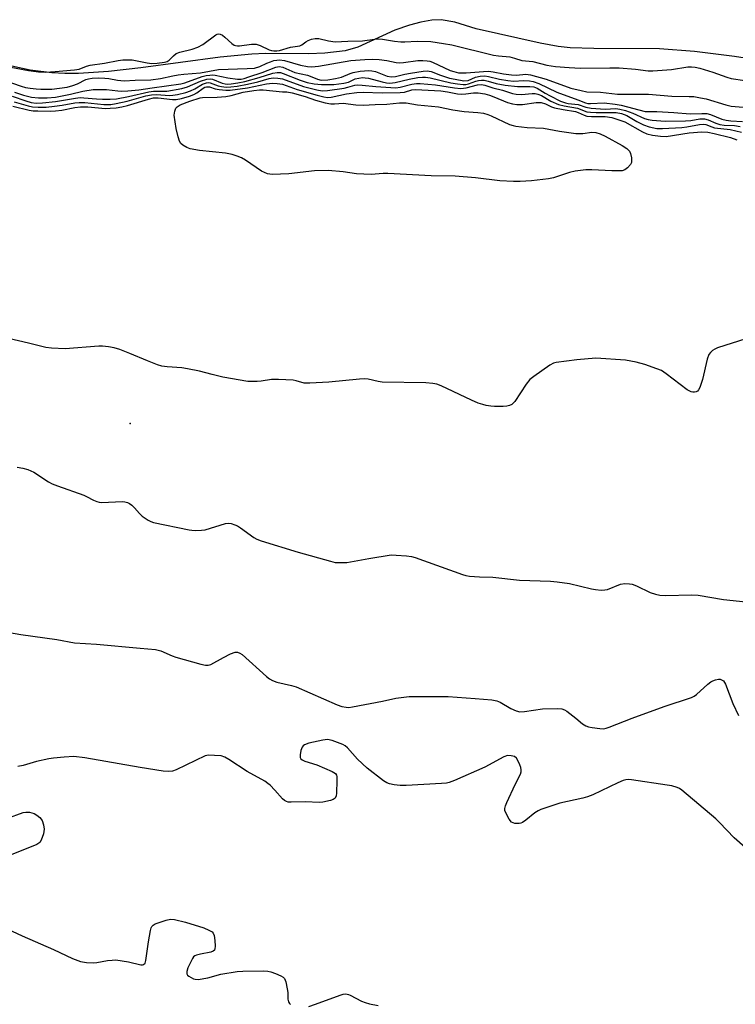
# Model space of a CAD drawing. Units: inches. Extents: x 1189768 to 1195768, y 509459 to 513459.
# Drawn here: x 1194034 to 1194250, y 509755 to 510053 of the extents above; entities that cross this region are included whole.
import ezdxf

# ---------------------------------------------------------------- set-up
doc = ezdxf.new("R2010")
doc.units = ezdxf.units.IN
doc.header["$MEASUREMENT"] = 0
for name, color, linetype in [('ELEV-Spot Elevation', 7, 'Continuous'), ('HYDRO-Stream Poly Centerlines', 142, 'Continuous'), ('HYDRO-Water Body', 4, 'Continuous'), ('Undefined', 1, 'Continuous')]:
    doc.layers.add(name, color=color, linetype=linetype)

msp = doc.modelspace()

# ---------------------------------------------------------------- linework, layer by layer
at = {"layer": 'ELEV-Spot Elevation'}
msp.add_point((1194067.71, 509930.67, 190.99), dxfattribs=at)
at = {"layer": 'HYDRO-Stream Poly Centerlines'}
msp.add_lwpolyline([(1194262.98, 510039.4), (1194250.04, 510041.43), (1194237.96, 510042.98), (1194227.41, 510043.78), (1194207.59, 510043.82), (1194200.43, 510044.04), (1194196.81, 510044.45), (1194191.37, 510045.43), (1194172.14, 510049.8), (1194165.67, 510051.78), (1194161.58, 510052.56), (1194158.73, 510052.44), (1194155.37, 510051.82), (1194151.93, 510050.9), (1194147.52, 510049.42), (1194136.42, 510044.24), (1194132.52, 510043.2), (1194126.42, 510042.48), (1194121.46, 510042.29), (1194108.49, 510042.31), (1194104.39, 510042.18), (1194094.82, 510041.24), (1194070.88, 510038.01), (1194061.19, 510036.92), (1194052.11, 510036.33), (1194047.93, 510036.3), (1194044.07, 510036.49), (1194037.53, 510037.37), (1194032.02, 510038.52)], dxfattribs=at)
at = {"layer": 'HYDRO-Water Body'}
msp.add_polyline3d([(1194262.98, 510039.4, 0), (1194250.04, 510041.43, 0), (1194237.96, 510042.98, 0), (1194227.41, 510043.78, 0), (1194207.59, 510043.82, 0), (1194200.43, 510044.04, 0), (1194196.81, 510044.45, 0), (1194191.37, 510045.43, 0), (1194172.14, 510049.8, 0), (1194165.67, 510051.78, 0), (1194161.58, 510052.56, 0), (1194158.73, 510052.44, 0), (1194155.37, 510051.82, 0), (1194151.93, 510050.9, 0), (1194147.52, 510049.42, 0), (1194136.42, 510044.24, 0), (1194132.52, 510043.2, 0), (1194126.42, 510042.48, 0), (1194121.46, 510042.29, 0), (1194108.49, 510042.31, 0), (1194104.39, 510042.18, 0), (1194094.82, 510041.24, 0), (1194070.88, 510038.01, 0), (1194061.19, 510036.92, 0), (1194052.11, 510036.33, 0), (1194047.93, 510036.3, 0), (1194044.07, 510036.49, 0), (1194037.53, 510037.37, 0), (1194032.02, 510038.52, 0)], dxfattribs=at)
at = {"layer": 'Undefined'}
for points, elevation in [([(1194029.61, 510038.65), (1194036.98, 510037.19), (1194040.04, 510036.84), (1194042.28, 510036.76), (1194045.02, 510036.89), (1194050.91, 510037.39), (1194052.27, 510037.65), (1194054.51, 510038.57), (1194055.63, 510038.88), (1194059.98, 510039.47), (1194064.03, 510040.27), (1194065.5, 510040.47), (1194066.9, 510040.49), (1194068.3, 510040.4), (1194072.85, 510039.56), (1194074.27, 510039.37), (1194075.87, 510039.43), (1194078.06, 510039.74), (1194078.83, 510039.95), (1194079.49, 510040.3), (1194080.73, 510041.7), (1194081.55, 510042.32), (1194082.64, 510042.73), (1194086.36, 510043.64), (1194088.08, 510044.26), (1194089.57, 510045.09), (1194093.51, 510047.96), (1194093.93, 510048.16), (1194094.38, 510048.25), (1194094.87, 510048.18), (1194095.58, 510047.85), (1194096.24, 510047.33), (1194098.38, 510045.36), (1194099.05, 510044.89), (1194099.43, 510044.74), (1194100.1, 510044.65), (1194100.68, 510044.67), (1194104.25, 510045.13), (1194105.67, 510045.13), (1194106.91, 510044.76), (1194109.58, 510043.45), (1194110.31, 510043.24), (1194111.06, 510043.15), (1194111.91, 510043.16), (1194112.74, 510043.27), (1194116.05, 510044.26), (1194118.88, 510044.7), (1194119.44, 510044.96), (1194120.69, 510045.91), (1194121.4, 510046.31), (1194122.44, 510046.69), (1194123.52, 510046.91), (1194124.6, 510046.85), (1194127.58, 510046.15), (1194129.5, 510045.9), (1194133.36, 510046.11), (1194137.75, 510046.19), (1194141.43, 510046.72), (1194142.75, 510046.8), (1194143.8, 510046.72), (1194147.42, 510046.12), (1194149.35, 510045.89), (1194150.58, 510045.89), (1194154.29, 510046.09), (1194158.43, 510045.95), (1194162.24, 510045.41), (1194164.7, 510044.94), (1194177.37, 510041.86), (1194178.79, 510041.64), (1194182.28, 510041.32), (1194183.62, 510041), (1194185.84, 510040.23), (1194189.22, 510039.98), (1194193.38, 510038.86), (1194196.03, 510038.41), (1194200.17, 510038.09), (1194203.6, 510037.98), (1194212.42, 510038.07), (1194215.24, 510038.03), (1194220.17, 510037.6), (1194224.03, 510037.17), (1194225.37, 510037.11), (1194230.99, 510037.58), (1194235.93, 510038.35), (1194237.06, 510038.36), (1194238.16, 510038.24), (1194239.57, 510037.9), (1194243.5, 510036.76), (1194247.76, 510035.19), (1194249.07, 510034.86), (1194253.15, 510034.22)], 182), ([(1194027.14, 510035.07), (1194034.82, 510032.52), (1194036.15, 510032.15), (1194037.55, 510031.9), (1194039.28, 510031.69), (1194040.69, 510031.62), (1194044.08, 510031.63), (1194048.69, 510032.24), (1194050.38, 510032.68), (1194051.75, 510033.16), (1194054.26, 510034.54), (1194055.09, 510034.75), (1194056.24, 510034.9), (1194058, 510035.01), (1194060.07, 510034.92), (1194061.22, 510034.78), (1194063.91, 510034.28), (1194065.89, 510034.09), (1194069.19, 510034.34), (1194073.93, 510034.4), (1194076.89, 510034.82), (1194080.52, 510035.63), (1194082.21, 510035.92), (1194083.93, 510036.14), (1194088.95, 510036.52), (1194094.33, 510037.51), (1194102.97, 510037.82), (1194105.22, 510037.98), (1194106.81, 510038.39), (1194108.97, 510039.45), (1194110.01, 510039.88), (1194111.08, 510040.22), (1194111.9, 510040.39), (1194112.78, 510040.4), (1194114.26, 510040.22), (1194119.06, 510038.81), (1194121.15, 510038.43), (1194122.51, 510038.33), (1194124.48, 510038.51), (1194134.3, 510040.2), (1194138.53, 510040.58), (1194140.92, 510040.63), (1194142.82, 510040.53), (1194145.12, 510040.23), (1194147.98, 510039.67), (1194149.02, 510039.56), (1194150.14, 510039.63), (1194154.5, 510040.24), (1194155.95, 510040.28), (1194157.34, 510040.17), (1194158.1, 510040.04), (1194158.91, 510039.76), (1194164.23, 510037.22), (1194165.35, 510036.88), (1194166.78, 510036.57), (1194167.65, 510036.49), (1194169.1, 510036.5), (1194174.3, 510036.97), (1194175.78, 510037.02), (1194177.22, 510036.84), (1194180.36, 510036.19), (1194182.71, 510035.88), (1194184.23, 510035.85), (1194187.06, 510036.08), (1194188.45, 510035.95), (1194193.21, 510034.66), (1194200.63, 510031.94), (1194203.73, 510031.15), (1194205.48, 510030.84), (1194209.57, 510030.7), (1194214.77, 510030.09), (1194216.8, 510030.04), (1194224.06, 510030.11), (1194231.11, 510029.5), (1194236.37, 510029.43), (1194237.8, 510029.34), (1194239.83, 510029.01), (1194241.51, 510028.65), (1194247.44, 510026.83), (1194249.03, 510026.45), (1194259.88, 510025.61)], 184), ([(1194032.83, 510030.73), (1194035.5, 510029.81), (1194037.93, 510029.17), (1194040, 510028.96), (1194042.69, 510029.02), (1194045.13, 510029.23), (1194049.7, 510030.09), (1194053.45, 510030.99), (1194056.55, 510031.45), (1194060.59, 510031.47), (1194064, 510031.08), (1194065.09, 510031.04), (1194066.96, 510031.1), (1194070.34, 510031.38), (1194074.29, 510032.04), (1194083.02, 510033.19), (1194084.19, 510033.51), (1194089.46, 510035.37), (1194090.57, 510035.68), (1194091.68, 510035.86), (1194092.5, 510035.9), (1194093.33, 510035.85), (1194097.12, 510034.99), (1194100.04, 510034.63), (1194101.22, 510034.65), (1194102.11, 510034.83), (1194103.53, 510035.27), (1194107.49, 510036.6), (1194111.63, 510038.22), (1194112.69, 510038.45), (1194113.72, 510038.24), (1194117.34, 510036.64), (1194121.15, 510035.79), (1194122.49, 510035.35), (1194124.26, 510034.58), (1194125.32, 510034.36), (1194127.34, 510034.46), (1194129.68, 510034.81), (1194131.41, 510035.23), (1194134.05, 510036.34), (1194135.02, 510036.66), (1194137.07, 510037), (1194139.73, 510037.22), (1194140.61, 510037.14), (1194141.7, 510036.89), (1194145.25, 510035.57), (1194146.52, 510035.28), (1194147.77, 510035.42), (1194150.54, 510036.09), (1194152.28, 510036.41), (1194156.05, 510037.04), (1194157.34, 510037.14), (1194158.54, 510036.92), (1194161.37, 510035.84), (1194164.04, 510034.95), (1194165.72, 510034.57), (1194168.37, 510034.16), (1194169.65, 510034.19), (1194171.93, 510035.18), (1194173.3, 510035.47), (1194174.69, 510035.59), (1194175.8, 510035.45), (1194179.11, 510034.58), (1194181.65, 510034.17), (1194183.33, 510034.06), (1194186.45, 510034.18), (1194188.19, 510034.1), (1194189.34, 510033.9), (1194191.02, 510033.34), (1194196.43, 510030.67), (1194202.79, 510028.38), (1194205.1, 510027.43), (1194205.78, 510027.29), (1194206.6, 510027.24), (1194210.73, 510027.45), (1194214.08, 510027.11), (1194215.8, 510026.76), (1194223.13, 510024.82), (1194226.57, 510024.83), (1194231.7, 510024.58), (1194236.7, 510024.11), (1194240.19, 510024.26), (1194241.66, 510024.22), (1194242.78, 510023.95), (1194246.27, 510022.56), (1194247.56, 510022.2), (1194248.98, 510022.05), (1194252.48, 510021.88)], 186), ([(1194032.13, 510029.48), (1194036.25, 510028.03), (1194037.82, 510027.57), (1194039.29, 510027.42), (1194041.21, 510027.49), (1194045.2, 510027.86), (1194051.15, 510028.89), (1194052.55, 510029.06), (1194053.66, 510029.03), (1194057.51, 510028.65), (1194059.29, 510028.55), (1194061.63, 510028.54), (1194063.52, 510028.7), (1194067.2, 510029.38), (1194073.33, 510030.84), (1194074.73, 510030.98), (1194078.78, 510031.04), (1194083.29, 510031.81), (1194085.03, 510032.31), (1194088.93, 510034.05), (1194090.8, 510034.64), (1194091.78, 510034.71), (1194092.54, 510034.59), (1194095.47, 510033.44), (1194096.32, 510033.21), (1194097.06, 510033.14), (1194098.2, 510033.21), (1194100.19, 510033.47), (1194102.29, 510033.9), (1194106.58, 510035.09), (1194110.73, 510036.4), (1194112.08, 510036.66), (1194113.04, 510036.59), (1194113.87, 510036.36), (1194119.03, 510034.32), (1194121.11, 510033.63), (1194123.21, 510033.21), (1194125.43, 510032.97), (1194129.19, 510033.04), (1194132.16, 510033.39), (1194133.55, 510033.75), (1194135.55, 510034.69), (1194136.64, 510034.95), (1194137.75, 510035.07), (1194138.55, 510035.05), (1194139.58, 510034.9), (1194143.72, 510033.77), (1194145.03, 510033.52), (1194146.09, 510033.43), (1194147.62, 510033.59), (1194151.87, 510034.66), (1194154.47, 510035.07), (1194155.86, 510035.2), (1194156.83, 510035.18), (1194158.22, 510034.99), (1194164.49, 510033.5), (1194166.48, 510033.16), (1194168.2, 510033), (1194169.02, 510033.02), (1194169.76, 510033.16), (1194171.97, 510033.97), (1194172.8, 510034.2), (1194173.66, 510034.32), (1194174.53, 510034.31), (1194175.68, 510034.05), (1194178.13, 510033.3), (1194180.87, 510032.8), (1194184.56, 510032.4), (1194188.31, 510032.43), (1194189.47, 510032.33), (1194190.53, 510031.9), (1194192.96, 510030.36), (1194194.44, 510029.55), (1194197.55, 510028.02), (1194199.02, 510027.44), (1194199.87, 510027.28), (1194202.83, 510026.96), (1194205.15, 510026.13), (1194206.81, 510025.84), (1194211.06, 510025.54), (1194214.23, 510025.72), (1194215.45, 510025.61), (1194217.13, 510025.15), (1194219.34, 510024.4), (1194222.9, 510022.76), (1194224.04, 510022.46), (1194225.19, 510022.28), (1194229.09, 510021.96), (1194235.24, 510022.02), (1194236.88, 510022.15), (1194239.62, 510022.62), (1194240.99, 510022.63), (1194242.07, 510022.38), (1194244.44, 510021.32), (1194245.6, 510020.95), (1194246.88, 510020.78), (1194250.09, 510020.59), (1194251.75, 510020.36)], 188), ([(1194032.68, 510027.79), (1194036.87, 510026.56), (1194038.17, 510026.3), (1194039.96, 510026.2), (1194042.36, 510026.2), (1194044.87, 510026.42), (1194047.2, 510026.76), (1194050.95, 510027.48), (1194052.32, 510027.62), (1194054.03, 510027.54), (1194059.74, 510026.98), (1194060.8, 510026.94), (1194061.82, 510027.02), (1194063.46, 510027.29), (1194066.79, 510028.01), (1194072.45, 510029.56), (1194074.12, 510029.93), (1194075.68, 510029.99), (1194079.59, 510029.69), (1194080.58, 510029.77), (1194081.95, 510030.03), (1194084.46, 510030.64), (1194085.86, 510031.1), (1194087.18, 510031.74), (1194089.47, 510033.08), (1194090.75, 510033.53), (1194091.29, 510033.56), (1194091.83, 510033.49), (1194094.2, 510032.64), (1194095.25, 510032.36), (1194096.66, 510032.23), (1194098.05, 510032.28), (1194100.01, 510032.51), (1194103.07, 510033.06), (1194106.22, 510033.81), (1194109.58, 510034.8), (1194110.88, 510035.02), (1194112.25, 510034.96), (1194113.61, 510034.71), (1194119.99, 510032.37), (1194123.98, 510031.38), (1194125.64, 510031.11), (1194127.23, 510031.22), (1194132.24, 510031.92), (1194133.4, 510032.16), (1194135.48, 510032.81), (1194136.33, 510032.92), (1194137.74, 510032.85), (1194141.8, 510032.41), (1194147.89, 510032.05), (1194149.16, 510032.2), (1194152.63, 510033.11), (1194154.09, 510033.31), (1194155.17, 510033.34), (1194159.78, 510032.91), (1194165.51, 510032.01), (1194167.43, 510031.84), (1194169.07, 510032), (1194172.5, 510032.93), (1194173.69, 510033.03), (1194174.68, 510032.8), (1194177.12, 510031.96), (1194180.03, 510031.26), (1194183.08, 510030.32), (1194184.17, 510030.06), (1194185.76, 510029.96), (1194189, 510030.3), (1194189.85, 510030.26), (1194190.68, 510030.12), (1194191.84, 510029.65), (1194194.61, 510028.02), (1194196.97, 510026.99), (1194198.62, 510026.53), (1194202.69, 510025.85), (1194205.47, 510024.78), (1194206.59, 510024.63), (1194208.31, 510024.53), (1194214.37, 510024.52), (1194215.99, 510024.29), (1194217.51, 510023.69), (1194220.59, 510021.81), (1194222.6, 510020.79), (1194224.3, 510020.25), (1194226.64, 510019.76), (1194228.29, 510019.72), (1194234.19, 510020.07), (1194235.63, 510020.26), (1194239.45, 510020.97), (1194240.69, 510021.05), (1194241.41, 510020.92), (1194243.24, 510020.2), (1194244.04, 510019.97), (1194248.75, 510019.44), (1194252.11, 510018.61)], 190), ([(1194032.24, 510026.43), (1194037.26, 510025.27), (1194038.37, 510025.09), (1194039.87, 510025.01), (1194043.77, 510024.96), (1194045.17, 510025.02), (1194047.08, 510025.31), (1194051, 510026.1), (1194052.7, 510026.29), (1194054.92, 510026.24), (1194060.26, 510025.79), (1194061.64, 510025.82), (1194063.42, 510025.99), (1194065.19, 510026.25), (1194066.92, 510026.63), (1194073.17, 510028.6), (1194074.68, 510028.98), (1194076.17, 510029), (1194080.45, 510028.44), (1194081.56, 510028.49), (1194083.21, 510028.8), (1194085.61, 510029.49), (1194086.9, 510029.97), (1194087.77, 510030.48), (1194089.68, 510031.89), (1194090.17, 510032.17), (1194090.71, 510032.34), (1194091.67, 510032.26), (1194093.35, 510031.74), (1194094.5, 510031.51), (1194096.55, 510031.31), (1194097.89, 510031.31), (1194103.09, 510032), (1194108.87, 510033.2), (1194110.59, 510033.41), (1194112.06, 510033.34), (1194113.61, 510033.06), (1194118.1, 510031.53), (1194124.07, 510029.75), (1194126.08, 510029.26), (1194127.23, 510029.1), (1194128.31, 510029.17), (1194132.98, 510030.17), (1194136.06, 510030.58), (1194137.97, 510030.69), (1194143.77, 510030.49), (1194149.2, 510030.57), (1194150.49, 510030.74), (1194152.65, 510031.35), (1194153.8, 510031.48), (1194161.44, 510031.08), (1194163.49, 510030.79), (1194166.49, 510030.22), (1194167.65, 510030.09), (1194168.94, 510030.17), (1194171.25, 510030.53), (1194172.68, 510030.47), (1194174.67, 510030.16), (1194176.12, 510029.79), (1194177.44, 510029.32), (1194181.57, 510027.58), (1194183.05, 510027.16), (1194184.4, 510027), (1194186.12, 510027), (1194190.2, 510027.62), (1194191.68, 510027.61), (1194193, 510027.2), (1194194.87, 510026.28), (1194195.73, 510025.97), (1194198.3, 510025.44), (1194202.05, 510024.87), (1194202.89, 510024.6), (1194204.72, 510023.75), (1194205.52, 510023.5), (1194206.9, 510023.38), (1194211.02, 510023.35), (1194213.05, 510023.07), (1194216.92, 510021.73), (1194222.29, 510018.71), (1194223.64, 510018.16), (1194225.27, 510017.72), (1194227.73, 510017.39), (1194229.43, 510017.32), (1194236.39, 510018.46), (1194240.14, 510018.73), (1194242.03, 510018.63), (1194243.93, 510018.25), (1194248.8, 510016.99), (1194250.76, 510016.27)], 192), ([(1194253.46, 509956.26), (1194244.95, 509953.52), (1194244.14, 509953.17), (1194243.42, 509952.72), (1194242.77, 509952.18), (1194242.28, 509951.52), (1194241.82, 509950.15), (1194240.36, 509944.04), (1194239.58, 509941.56), (1194239.23, 509940.83), (1194238.91, 509940.47), (1194238.48, 509940.26), (1194237.98, 509940.17), (1194237.46, 509940.17), (1194236.94, 509940.29), (1194235.72, 509940.92), (1194229.42, 509945.71), (1194227.97, 509946.68), (1194226.62, 509947.26), (1194222.99, 509948.53), (1194220.41, 509949.25), (1194217.17, 509949.8), (1194208.23, 509950.41), (1194202.42, 509949.95), (1194196.22, 509949.15), (1194195.39, 509948.92), (1194194.36, 509948.36), (1194189.48, 509944.88), (1194188.32, 509943.96), (1194187.2, 509942.6), (1194183.73, 509937.38), (1194182.86, 509936.46), (1194182.17, 509936.11), (1194181.39, 509935.92), (1194180.24, 509935.85), (1194177.62, 509935.88), (1194176.48, 509935.95), (1194175.13, 509936.17), (1194174.06, 509936.44), (1194172.74, 509936.89), (1194170.69, 509937.75), (1194161.58, 509942.08), (1194160.27, 509942.56), (1194158.98, 509942.83), (1194156.9, 509942.96), (1194143.68, 509943.22), (1194142.55, 509943.37), (1194139.47, 509944.06), (1194138.32, 509944.18), (1194136.85, 509944.1), (1194127.64, 509943.16), (1194121.86, 509942.85), (1194120.18, 509942.93), (1194117.75, 509943.61), (1194116.88, 509943.76), (1194112.41, 509943.97), (1194110.32, 509943.97), (1194107.23, 509943.53), (1194106.04, 509943.43), (1194104.25, 509943.37), (1194103.18, 509943.43), (1194095.66, 509944.75), (1194092.48, 509945.47), (1194088.65, 509946.5), (1194084.97, 509947.25), (1194083.24, 509947.48), (1194078.85, 509947.77), (1194077.26, 509948.04), (1194075.89, 509948.47), (1194072.89, 509949.59), (1194067.59, 509951.84), (1194064.54, 509953.01), (1194062.84, 509953.53), (1194061.12, 509953.82), (1194059.38, 509954.02), (1194058.26, 509954.03), (1194048.03, 509953.29), (1194043.97, 509953.42), (1194042.24, 509953.65), (1194037.05, 509954.96), (1194031.02, 509956.33)], 192), ([(1194031.29, 509867.69), (1194034.71, 509867.1), (1194045.53, 509865.5), (1194050.87, 509864.59), (1194057.51, 509864.14), (1194070.7, 509862.89), (1194075.33, 509862.56), (1194076.9, 509862.16), (1194080.4, 509860.64), (1194081.51, 509860.24), (1194088.97, 509858.14), (1194090.4, 509857.8), (1194091.23, 509857.76), (1194092.02, 509858), (1194095.85, 509860.15), (1194098, 509861.24), (1194099.36, 509861.73), (1194100.12, 509861.71), (1194100.81, 509861.44), (1194101.46, 509860.98), (1194108.85, 509854.36), (1194109.74, 509853.65), (1194110.59, 509853.13), (1194111.94, 509852.67), (1194116.32, 509851.7), (1194117.74, 509851.29), (1194130.17, 509845.8), (1194131.51, 509845.34), (1194132.83, 509845.08), (1194133.66, 509845.05), (1194134.81, 509845.2), (1194143.79, 509846.94), (1194147.88, 509847.83), (1194151.86, 509848.34), (1194163.69, 509848.3), (1194171.76, 509847.78), (1194176.84, 509847.33), (1194178.28, 509847.06), (1194179.3, 509846.59), (1194182.53, 509844.74), (1194184.13, 509844.05), (1194185.22, 509843.75), (1194186.63, 509843.81), (1194192.07, 509844.61), (1194196.53, 509844.74), (1194197.97, 509844.63), (1194198.74, 509844.34), (1194199.45, 509843.89), (1194202.18, 509841.79), (1194204.21, 509840.1), (1194205.17, 509839.47), (1194205.96, 509839.21), (1194207.09, 509839), (1194209.38, 509838.69), (1194210.51, 509838.64), (1194211.36, 509838.78), (1194212.2, 509839.05), (1194219.13, 509841.8), (1194228.81, 509845.33), (1194237.09, 509848.05), (1194237.84, 509848.45), (1194238.53, 509848.96), (1194242.01, 509852.06), (1194242.92, 509852.77), (1194243.5, 509853.09), (1194244.33, 509853.41), (1194245.17, 509853.57), (1194245.68, 509853.55), (1194246.33, 509853.32), (1194246.7, 509853.05), (1194247.04, 509852.62), (1194247.31, 509852.11), (1194249.55, 509846.23), (1194251.23, 509842.59)], 194), ([(1194253.25, 509802.78), (1194249.92, 509805.67), (1194245.51, 509810.36), (1194244.45, 509811.39), (1194234.2, 509820.12), (1194233.47, 509820.6), (1194232.72, 509820.92), (1194231.15, 509821.37), (1194229.74, 509821.64), (1194218.93, 509823.21), (1194218.07, 509823.28), (1194217.23, 509823.21), (1194216.44, 509822.96), (1194214.88, 509822.31), (1194207.29, 509818.72), (1194205.69, 509818.05), (1194204.28, 509817.68), (1194197.37, 509816.2), (1194191.58, 509814.22), (1194190.79, 509813.86), (1194189.79, 509813.23), (1194187.03, 509811), (1194186.08, 509810.33), (1194185.58, 509810.1), (1194185.06, 509810), (1194183.72, 509810.06), (1194183.22, 509810.21), (1194182.78, 509810.48), (1194182.06, 509811.37), (1194180.92, 509813.45), (1194180.76, 509813.98), (1194180.73, 509814.51), (1194180.94, 509815.31), (1194181.39, 509816.39), (1194183.87, 509821.75), (1194185.42, 509824.87), (1194185.67, 509825.65), (1194185.7, 509826.18), (1194185.52, 509826.96), (1194185.22, 509827.74), (1194184.64, 509829.03), (1194184.22, 509829.72), (1194183.66, 509830.21), (1194182.65, 509830.48), (1194181.55, 509830.5), (1194180.47, 509830.16), (1194174.74, 509827.01), (1194165.59, 509823.04), (1194163.96, 509822.42), (1194163.1, 509822.24), (1194161.63, 509822.12), (1194150.94, 509821.5), (1194149.16, 509821.5), (1194147.38, 509821.71), (1194145.93, 509822), (1194145.11, 509822.31), (1194144.13, 509822.93), (1194139.2, 509826.69), (1194136.32, 509829.44), (1194133.22, 509832.88), (1194132.58, 509833.42), (1194131.84, 509833.83), (1194128.63, 509835.04), (1194127.27, 509835.34), (1194125.86, 509835.19), (1194121.59, 509834.22), (1194120.26, 509833.78), (1194119.85, 509833.49), (1194119.57, 509833.09), (1194119.22, 509832.07), (1194118.98, 509830.72), (1194119.01, 509829.99), (1194119.22, 509829.58), (1194119.61, 509829.25), (1194120.36, 509828.88), (1194124, 509827.71), (1194128.69, 509825.72), (1194129.61, 509825.1), (1194129.9, 509824.66), (1194130.04, 509824.16), (1194130.09, 509823.03), (1194129.92, 509819.2), (1194129.81, 509818.38), (1194129.53, 509817.7), (1194128.93, 509817.28), (1194128.14, 509817.01), (1194125.87, 509816.46), (1194124.72, 509816.32), (1194120.62, 509816.55), (1194116.22, 509816.43), (1194115.37, 509816.51), (1194114.88, 509816.65), (1194114.26, 509816.99), (1194113.65, 509817.51), (1194111.34, 509820.1), (1194109.92, 509821.56), (1194109.26, 509822.13), (1194108.28, 509822.8), (1194103, 509825.74), (1194097.49, 509829.32), (1194096.22, 509830.06), (1194095.13, 509830.42), (1194093.1, 509830.58), (1194091.36, 509830.6), (1194090.27, 509830.41), (1194081.6, 509826.26), (1194080.51, 509825.86), (1194079.38, 509825.71), (1194077.66, 509825.84), (1194070.75, 509826.94), (1194054.02, 509829.87), (1194050.72, 509830.22), (1194047.78, 509830.05), (1194044.54, 509829.73), (1194043.1, 509829.52), (1194039.44, 509828.77), (1194035.42, 509827.53), (1194033.8, 509827.21)], 194), ([(1194030.52, 509811.56), (1194035.37, 509813.33), (1194036.19, 509813.48), (1194037.31, 509813.41), (1194038.69, 509813.04), (1194039.55, 509812.55), (1194040.43, 509811.81), (1194041.11, 509810.93), (1194041.57, 509809.67), (1194041.77, 509808.33), (1194041.53, 509806.91), (1194040.87, 509804.98), (1194040.44, 509804.29), (1194039.51, 509803.67), (1194029.79, 509799.81)], 194), ([(1194030.6, 509778.24), (1194035.13, 509776.09), (1194044.6, 509771.97), (1194050.27, 509769.34), (1194052.74, 509768.39), (1194054.47, 509768.08), (1194056.51, 509767.95), (1194057.66, 509768.08), (1194060.8, 509768.7), (1194062.23, 509768.84), (1194063.39, 509768.85), (1194067.22, 509768.3), (1194070.86, 509767.37), (1194071.36, 509767.35), (1194071.76, 509767.46), (1194072.18, 509767.91), (1194072.43, 509768.68), (1194073.18, 509774.32), (1194073.83, 509777.7), (1194074.06, 509778.5), (1194074.27, 509778.97), (1194074.6, 509779.34), (1194075.28, 509779.74), (1194078.52, 509780.86), (1194079.89, 509781.15), (1194081.02, 509781.06), (1194084.39, 509780.28), (1194089.87, 509778.58), (1194091.47, 509777.87), (1194092.41, 509777.31), (1194092.77, 509776.94), (1194093.06, 509776.2), (1194093.25, 509774.77), (1194093.34, 509773.01), (1194093.27, 509772.22), (1194093.09, 509771.79), (1194092.74, 509771.51), (1194092.01, 509771.25), (1194088.86, 509770.63), (1194087.72, 509770.33), (1194087.22, 509770.11), (1194086.8, 509769.78), (1194086.48, 509769.34), (1194085.96, 509768.33), (1194085.13, 509766.43), (1194084.77, 509765.38), (1194084.75, 509764.68), (1194084.99, 509764.3), (1194085.36, 509763.97), (1194086.05, 509763.54), (1194086.81, 509763.18), (1194087.34, 509763.03), (1194088.2, 509763), (1194091.14, 509763.47), (1194095.03, 509764.57), (1194099.99, 509765.38), (1194101.71, 509765.48), (1194107.82, 509765.54), (1194109.2, 509765.49), (1194110.17, 509765.31), (1194111.55, 509764.81), (1194113.16, 509764.11), (1194113.86, 509763.66), (1194114.21, 509763.26), (1194114.64, 509762.21), (1194115.11, 509760.16), (1194115.23, 509759.02), (1194115.27, 509757.04), (1194115.46, 509756.23), (1194115.72, 509755.76), (1194116.08, 509755.4)], 194), ([(1194121.61, 509754.86), (1194123.57, 509755.49), (1194131.09, 509758.25), (1194131.93, 509758.5), (1194132.75, 509758.59), (1194133.54, 509758.47), (1194134.08, 509758.27), (1194137.48, 509756.45), (1194138.55, 509755.97), (1194139.94, 509755.61), (1194142.5, 509755.13)], 194)]:
    msp.add_lwpolyline(points, dxfattribs=dict(at, elevation=elevation))
at = {"layer": 'Undefined', "elevation": 194}
msp.add_lwpolyline([(1194113.66, 510030.8), (1194115, 510030.75), (1194116.6, 510030.46), (1194120.47, 510029.37), (1194123.65, 510028.23), (1194126.52, 510027.52), (1194128.25, 510027.18), (1194129.36, 510027.14), (1194131.92, 510027.39), (1194135.74, 510026.84), (1194137.95, 510026.77), (1194141.66, 510027.02), (1194145.16, 510027.11), (1194148.98, 510027.46), (1194150.92, 510027.46), (1194154.4, 510026.9), (1194160.73, 510026.27), (1194165.01, 510025.41), (1194168.43, 510024.84), (1194172.63, 510024.53), (1194174.33, 510024.31), (1194175.61, 510023.97), (1194176.63, 510023.59), (1194182.15, 510020.97), (1194183.21, 510020.6), (1194184.08, 510020.43), (1194187.46, 510019.99), (1194192.42, 510019.82), (1194197.19, 510018.88), (1194202.17, 510018.21), (1194204.24, 510018.22), (1194206.95, 510018.62), (1194208.2, 510018.54), (1194209.46, 510018.13), (1194210.99, 510017.42), (1194216.14, 510014.64), (1194217.56, 510013.68), (1194218.32, 510012.91), (1194218.68, 510012.2), (1194218.97, 510010.85), (1194218.98, 510009.51), (1194218.68, 510008.82), (1194217.78, 510007.86), (1194216.91, 510007.25), (1194216.15, 510007), (1194215.03, 510006.92), (1194213.01, 510006.93), (1194206.95, 510007.3), (1194205.22, 510007.27), (1194202.01, 510006.81), (1194200.27, 510006.48), (1194195.4, 510004.89), (1194193.94, 510004.52), (1194188.83, 510003.98), (1194185.39, 510003.74), (1194183.35, 510003.74), (1194179.2, 510003.94), (1194171.86, 510004.8), (1194165.8, 510005.32), (1194158.55, 510005.48), (1194145.48, 510006.18), (1194144.01, 510006.15), (1194140.42, 510005.86), (1194138.18, 510005.91), (1194135.95, 510006.08), (1194131.99, 510006.63), (1194127.44, 510007.07), (1194123.31, 510006.97), (1194115.61, 510006.04), (1194110.54, 510005.82), (1194109.15, 510006.07), (1194107.36, 510006.82), (1194102.46, 510010.17), (1194101.24, 510010.83), (1194099.98, 510011.36), (1194098.44, 510011.85), (1194096.45, 510012.24), (1194088.57, 510013.12), (1194085.78, 510013.58), (1194084.76, 510014), (1194083.59, 510014.71), (1194082.99, 510015.22), (1194082.56, 510015.89), (1194082.14, 510017.23), (1194081.58, 510019.76), (1194081.01, 510023.8), (1194081.13, 510024.92), (1194081.49, 510025.91), (1194081.83, 510026.3), (1194082.76, 510026.83), (1194085.65, 510028.01), (1194088.84, 510029.02), (1194089.56, 510029.1), (1194093.9, 510029.17), (1194096.52, 510029.36), (1194098.14, 510029.67), (1194101.83, 510030.68), (1194105.03, 510031.18), (1194106.73, 510031.37), (1194107.78, 510031.4)], close=True, dxfattribs=at)
at = {"layer": 'Undefined'}
msp.add_polyline3d([(1194033.61, 509917.5, 192), (1194035.25, 509917.25, 192), (1194036.82, 509916.85, 192), (1194038.58, 509916.03, 192), (1194043.08, 509913.13, 192), (1194044.11, 509912.54, 192), (1194045.73, 509911.89, 192), (1194053.74, 509909.09, 192), (1194054.53, 509908.72, 192), (1194056.59, 509907.55, 192), (1194057.58, 509907.17, 192), (1194058.32, 509907, 192), (1194059.14, 509906.92, 192), (1194065.26, 509907.14, 192), (1194066.12, 509907.09, 192), (1194066.85, 509906.91, 192), (1194067.53, 509906.62, 192), (1194068.2, 509906.11, 192), (1194069, 509905.28, 192), (1194070.47, 509903.53, 192), (1194071.29, 509902.77, 192), (1194073.15, 509901.52, 192), (1194073.89, 509901.15, 192), (1194074.71, 509900.87, 192), (1194085.46, 509898.64, 192), (1194086.34, 509898.51, 192), (1194087.49, 509898.45, 192), (1194089.21, 509898.5, 192), (1194090.32, 509898.68, 192), (1194096.5, 509900.56, 192), (1194097.32, 509900.62, 192), (1194098.16, 509900.5, 192), (1194099.25, 509900.19, 192), (1194100.03, 509899.85, 192), (1194101, 509899.23, 192), (1194104.98, 509896.36, 192), (1194105.95, 509895.82, 192), (1194107.19, 509895.29, 192), (1194118.39, 509891.92, 192), (1194128.11, 509889.14, 192), (1194129.53, 509888.82, 192), (1194131.28, 509888.73, 192), (1194133.03, 509888.82, 192), (1194139.69, 509889.99, 192), (1194146.46, 509891.05, 192), (1194147.92, 509891.03, 192), (1194151.12, 509890.75, 192), (1194152.57, 509890.56, 192), (1194153.68, 509890.28, 192), (1194167.96, 509885.19, 192), (1194168.99, 509884.88, 192), (1194170.12, 509884.67, 192), (1194173.05, 509884.43, 192), (1194177.15, 509884.35, 192), (1194185.14, 509883.48, 192), (1194194.52, 509883.1, 192), (1194196.54, 509882.94, 192), (1194200.26, 509882.46, 192), (1194206.89, 509880.82, 192), (1194208.06, 509880.62, 192), (1194209.8, 509880.48, 192), (1194210.95, 509880.49, 192), (1194211.75, 509880.67, 192), (1194215.63, 509882.25, 192), (1194216.98, 509882.42, 192), (1194218.34, 509882.38, 192), (1194219.14, 509882.21, 192), (1194220.46, 509881.72, 192), (1194224.61, 509879.77, 192), (1194226.2, 509879.24, 192), (1194227.55, 509878.9, 192), (1194229.29, 509878.79, 192), (1194237.04, 509879.04, 192), (1194239.12, 509878.94, 192), (1194246.68, 509877.61, 192), (1194255.42, 509876.7, 192)], dxfattribs=at)

doc.saveas('drawing.dxf')
